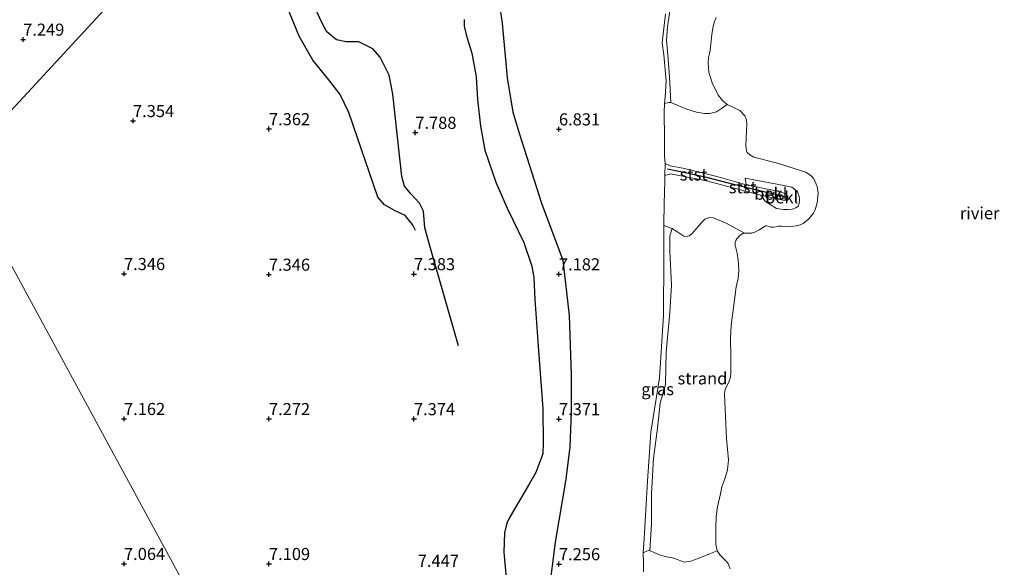
# Model space of a CAD drawing. Units: metres. Extents: x 208677 to 210008, y 456248 to 462501.
# Drawn here: x 209462 to 209665, y 459574 to 459687 of the extents above; entities that cross this region are included whole.
import ezdxf
from ezdxf.enums import TextEntityAlignment as Align

# ---------------------------------------------------------------- set-up
doc = ezdxf.new("R2010")
doc.units = ezdxf.units.M
doc.linetypes.add('VW-6060_STREEP', pattern=[1.2, 0.6, -0.6])
doc.layers.get('0').update_dxf_attribs({"lineweight": 25})
for name, color, linetype in [('B-ME-GW-GRONDWERKLIJN-L-B1', 10, 'Continuous'), ('B-ME-GW-HOOGTEPUNT-S-B1', 10, 'Continuous'), ('B-ME-OG-BREUK-L-B1', 10, 'Continuous'), ('B-ME-VV-KRIBBEN-L-B1', 10, 'Continuous')]:
    doc.layers.add(name, color=color, linetype=linetype)
for name, color, linetype, lineweight in [('B-ME-GW-KRUINLIJN-L-B1', 93, 'Continuous', 18), ('B-ME-GW-TEENLIJN-L-B1', 93, 'Continuous', 18), ('B-ME-IE-GRASLAND-GV-B6', 93, 'Continuous', 18), ('B-ME-IE-GRONDWERKLIJN-GROND_INGERICHT-GV-B6', 253, 'Continuous', 18), ('B-ME-IE-GRONDWERKLIJN-GROND_NIETINGERICHT-GV-B6', 253, 'Continuous', 18), ('B-ME-IE-HULPGEOMETRIE-L-B1', 53, 'Continuous', 18), ('B-ME-OB-BEKLEDING-GV-B6', 253, 'Continuous', 18), ('B-ME-OB-WATERLIJN-L-B1', 133, 'OB-WATERLIJN', 18), ('B-ME-OG-WATER-GV-B6', 153, 'Continuous', 18), ('B-ME-VW-MARKERING-BEBAKENING-S-B1', 255, 'VW-6060_STREEP', 18)]:
    doc.layers.add(name, color=color, linetype=linetype, lineweight=lineweight)
doc.styles.add('NLCS-ISO', font='NLCS-ISO.TTF')
doc.linetypes.add('OB-WATERLIJN', pattern='A,10,[32,NLCS.SHX,S=2,R=0,X=0,Y=0],-12', length=22)

# ---------------------------------------------------------------- blocks, each defined once
blk = doc.blocks.new('hoogtepunt')
for p, q in [((-0.5, 0), (0.5, 0)), ((0, 0.5), (0, -0.5))]:
    blk.add_line(p, q)
blk = doc.blocks.new('dtb')
blk.add_circle((0, 0), 0.75)

msp = doc.modelspace()

# ---------------------------------------------------------------- linework, layer by layer
at = {"layer": 'B-ME-GW-GRONDWERKLIJN-L-B1'}
for points in [[(209552.382, 459619.463, 7.55), (209546.618, 459639.684, 7.603), (209545.469, 459643.894, 7.677), (209545.149, 459647.336, 7.591), (209544.369, 459648.994, 7.591), (209542.566, 459650.952, 7.571), (209541.212, 459652.532, 7.563), (209540.67, 459654.503, 7.583), (209538.827, 459671.582, 7.685), (209538.063, 459675.492, 7.751), (209536.204, 459679.183, 7.697), (209534.669, 459680.954, 7.71), (209531.797, 459682.372, 7.751), (209529.168, 459682.413, 7.751), (209527.183, 459682.801, 7.722), (209525.166, 459684.428, 7.681), (209524.043, 459686.489, 7.702), (209521.808, 459691.435, 7.718), (209516.211, 459707.02, 7.751), (209514.599, 459711.238, 7.746), (209513.607, 459716.403, 7.738), (209514.676, 459722.251, 7.689), (209515.772, 459726.67, 7.787), (209515.9727, 459728.9141, 7.7774)], [(209553.6117, 459687.0004, 7.4595), (209553.5993, 459685.5626, 7.4595), (209554.2295, 459683.1297, 7.4595), (209555.1482, 459680.0311, 7.4595), (209556.0581, 459675.1192, 7.4595), (209556.3558, 459670.4309, 7.5277), (209556.9321, 459664.8993, 7.7325), (209557.867, 459659.945, 7.5277), (209560.1102, 459653.3113, 7.5277), (209562.4658, 459647.9454, 7.5277), (209565.9127, 459640.8412, 7.4595), (209567.5722, 459635.9583, 7.5277), (209568.0204, 459633.6014, 7.4595), (209568.2431, 459629.0405, 7.4595), (209568.9886, 459618.4361, 7.3912), (209569.8492, 459606.4689, 7.6643), (209569.96, 459599.336, 7.596), (209569.8901, 459597.1206, 7.5277), (209568.3879, 459593.2158, 7.5277), (209567.1048, 459590.9619, 7.5277), (209562.9053, 459583.8224, 7.5277), (209562.4492, 459582.7301, 7.4595), (209561.9417, 459580.7723, 7.4595), (209561.7733, 459576.7595, 7.4595), (209562.5448, 459568.3675, 7.3912)]]:
    msp.add_polyline3d(points, dxfattribs=at)
at = {"layer": 'B-ME-GW-KRUINLIJN-L-B1'}
msp.add_polyline3d([(209590.6868, 459572.7083, 6.5342), (209590.7342, 459574.7729, 6.4744), (209590.6567, 459576.6147, 6.4519), (209590.8726, 459579.5578, 6.4182), (209591.5147, 459591.4725, 6.299), (209592.2527, 459601.6041, 6.299), (209594.0339, 459612.8627, 6.299), (209594.8155, 459625.7526, 6.299), (209594.9353, 459637.7733, 6.299), (209594.9298, 459644.3627, 6.1908), (209594.9292, 459645.0345, 6.1797), (209595.0752, 459651.7653, 6.1797), (209595.1177, 459653.03, 6.1797), (209595.1317, 459654.6996, 6.2063), (209596.2764, 459655.0699, 6.1103), (209603.7197, 459653.5907, 5.7903), (209611.7994, 459651.472, 5.7377), (209614.973, 459650.6432, 5.6707), (209619.5685, 459649.6167, 5.6707), (209620.2817, 459649.5421, 5.6707), (209620.5387, 459649.8367, 5.6707), (209620.5879, 459650.4711, 5.6707), (209620.1582, 459650.9037, 5.6707), (209618.7713, 459651.3789, 5.7187), (209611.9788, 459652.7946, 5.7027), (209606.1709, 459654.4467, 5.7027), (209599.1891, 459656.1574, 6.0067), (209596.24, 459656.7418, 6.0227), (209595.1932, 459657.194, 6.2307), (209595.0632, 459658.7044, 6.2331), (209595.0581, 459662.5537, 6.1934), (209594.9603, 459667.7615, 6.1934), (209595.0824, 459669.6298, 6.1934), (209595.1682, 459670.943, 6.1934), (209595.404, 459674.2809, 6.1934), (209594.895, 459679.6666, 6.0344), (209594.5561, 459682.1799, 6.1139), (209595.2398, 459688.2006, 6.1139)], dxfattribs=at)
at = {"layer": 'B-ME-GW-TEENLIJN-L-B1'}
for points in [[(209608.0577, 459669.4423, 3.829), (209606.8329, 459668.5608, 3.9658), (209605.7974, 459667.8756, 4.0896), (209604.4723, 459667.518, 4.1721), (209603.3222, 459667.533, 4.3371), (209601.7, 459667.8098, 4.4608), (209599.5017, 459668.5016, 4.7908), (209596.3661, 459669.8109, 5.3271), (209596.0697, 459675.1321, 5.1614), (209595.7443, 459679.6548, 5.1989), (209595.4823, 459682.6455, 5.1989), (209595.6786, 459685.4593, 5.1989), (209596.5648, 459691.6715, 5.1614)], [(209605.9798, 459577.0345, 3.829), (209604.5847, 459576.4688, 4.1607), (209602.0078, 459575.4138, 4.3722), (209600.503, 459574.8773, 4.5132), (209599.5629, 459574.7675, 4.6189), (209599.122, 459574.7031, 4.6894), (209597.0112, 459575.5182, 4.9009), (209595.1846, 459575.8503, 5.2182), (209593.8443, 459576.2499, 5.4297), (209592.7584, 459576.7695, 5.6764), (209592.0199, 459577.0502, 5.7469), (209592.3599, 459582.5987, 5.689), (209592.3828, 459588.8543, 5.5675), (209592.8039, 459596.212, 5.6485), (209593.5955, 459602.4415, 5.4055), (209594.1625, 459607.575, 5.4055), (209594.7316, 459609.5187, 5.365), (209595.2698, 459611.4266, 5.3245), (209595.4, 459618.1369, 5.3245), (209596.1863, 459626.3476, 5.284), (209596.5146, 459632.0379, 5.122), (209596.1701, 459639.0568, 5.1625), (209596.1448, 459642.231, 5.3245), (209596.6157, 459643.7498, 5.3245), (209597.2621, 459643.3516, 5.1334), (209597.592, 459643.1483, 5.0358), (209599.0752, 459642.1673, 4.8295), (209599.5603, 459642.1068, 4.747), (209600.14, 459642.2266, 4.6645), (209600.7893, 459642.6984, 4.7058), (209602.8895, 459645.2066, 4.582), (209603.4324, 459645.6712, 4.4583), (209604.3727, 459645.9892, 4.3758), (209605.1788, 459645.9239, 4.3345), (209607.6809, 459644.8921, 4.087), (209611.5998, 459642.7764, 3.829)]]:
    msp.add_polyline3d(points, dxfattribs=at)
at = {"layer": 'B-ME-IE-GRASLAND-GV-B6'}
for points in [[(209596.5648, 459691.6715, 5.1614), (209595.6786, 459685.4593, 5.1989), (209595.4823, 459682.6455, 5.1989), (209595.7443, 459679.6548, 5.1989), (209596.0697, 459675.1321, 5.1614), (209596.3661, 459669.8109, 5.3271), (209595.9635, 459669.8368, 5.4508), (209595.0824, 459669.6298, 6.1934)], [(209595.0824, 459669.6298, 6.1934), (209595.1682, 459670.943, 6.1934), (209595.404, 459674.2809, 6.1934), (209594.895, 459679.6666, 6.0344), (209594.5561, 459682.1799, 6.1139), (209595.2398, 459688.2006, 6.1139)], [(209592.0199, 459577.0502, 5.7469), (209591.6524, 459577.0822, 5.8879), (209590.6567, 459576.6147, 6.4519), (209590.8726, 459579.5578, 6.4182), (209591.5147, 459591.4725, 6.299), (209592.2527, 459601.6041, 6.299), (209594.0339, 459612.8627, 6.299), (209594.8155, 459625.7526, 6.299), (209594.9353, 459637.7733, 6.299), (209594.9298, 459644.3627, 6.1908), (209596.6157, 459643.7498, 5.3245), (209596.1448, 459642.231, 5.3245), (209596.1701, 459639.0568, 5.1625), (209596.5146, 459632.0379, 5.122), (209596.1863, 459626.3476, 5.284), (209595.4, 459618.1369, 5.3245), (209595.2698, 459611.4266, 5.3245), (209594.7316, 459609.5187, 5.365), (209594.1625, 459607.575, 5.4055), (209593.5955, 459602.4415, 5.4055), (209592.8039, 459596.212, 5.6485), (209592.3828, 459588.8543, 5.5675), (209592.3599, 459582.5987, 5.689), (209592.0199, 459577.0502, 5.7469)]]:
    msp.add_polyline3d(points, dxfattribs=at)
at = {"layer": 'B-ME-IE-GRONDWERKLIJN-GROND_INGERICHT-GV-B6'}
for points in [[(209482.4552, 459692.7021, 7.338), (209448.831, 459656.375, 7.17)], [(209509.9323, 459543.827, 7.0627), (209486.3152, 459587.3296, 7.0253), (209462.698, 459630.8322, 7.1152), (209448.831, 459656.375, 7.17), (209482.4552, 459692.7021, 7.338)], [(209595.2398, 459688.2006, 6.1139), (209594.5561, 459682.1799, 6.1139), (209594.895, 459679.6666, 6.0344), (209595.404, 459674.2809, 6.1934), (209595.1682, 459670.943, 6.1934), (209595.0824, 459669.6298, 6.1934)], [(209595.0824, 459669.6298, 6.1934), (209594.9603, 459667.7615, 6.1934), (209595.0581, 459662.5537, 6.1934), (209595.0632, 459658.7044, 6.2331), (209595.1932, 459657.194, 6.2307), (209595.1317, 459654.6996, 6.2063), (209595.1177, 459653.03, 6.1797), (209595.0752, 459651.7653, 6.1797), (209594.9292, 459645.0345, 6.1797), (209594.9298, 459644.3627, 6.1908), (209594.9353, 459637.7733, 6.299), (209594.8155, 459625.7526, 6.299), (209594.0339, 459612.8627, 6.299), (209592.2527, 459601.6041, 6.299), (209591.5147, 459591.4725, 6.299), (209590.8726, 459579.5578, 6.4182), (209590.6567, 459576.6147, 6.4519), (209590.7342, 459574.7729, 6.4744), (209590.6868, 459572.7083, 6.5342)], [(209423.8999, 459568.7304, 6.6458), (209424.6822, 459573.9384, 6.6458), (209425.5038, 459579.2968, 6.6458), (209426.1388, 459583.3721, 6.6458), (209426.7631, 459588.6341, 6.6458), (209427.6322, 459594.5453, 6.6458), (209428.6071, 459600.849, 6.6458), (209429.4934, 459605.2872, 6.6458), (209431.0062, 459612.7149, 6.6458), (209431.9558, 459616.7773, 6.6458), (209433.409, 459623.2972, 6.8798), (209434.9889, 459629.6314, 6.8798), (209436.1285, 459634.9212, 6.8798), (209437.9236, 459641.3589, 6.8993), (209439.8651, 459647.5355, 6.9383), (209442.1329, 459654.154, 6.9383), (209443.69, 459658.0193, 6.9383), (209448.831, 459656.375, 7.17), (209462.698, 459630.8322, 7.1152), (209486.3152, 459587.3296, 7.0253), (209509.9323, 459543.827, 7.0627)]]:
    msp.add_polyline3d(points, dxfattribs=at)
at = {"layer": 'B-ME-IE-GRONDWERKLIJN-GROND_NIETINGERICHT-GV-B6'}
for points in [[(209608.0577, 459669.4423, 3.829), (209606.8329, 459668.5608, 3.9658), (209605.7974, 459667.8756, 4.0896), (209604.4723, 459667.518, 4.1721), (209603.3222, 459667.533, 4.3371), (209601.7, 459667.8098, 4.4608), (209599.5017, 459668.5016, 4.7908), (209596.3661, 459669.8109, 5.3271), (209596.0697, 459675.1321, 5.1614), (209595.7443, 459679.6548, 5.1989), (209595.4823, 459682.6455, 5.1989), (209595.6786, 459685.4593, 5.1989), (209596.5648, 459691.6715, 5.1614)], [(209605.7747, 459687.4369, 3.829), (209605.4051, 459686.5773, 3.829), (209605.0304, 459685.284, 3.829), (209604.8501, 459683.8752, 3.829), (209604.5192, 459680.6661, 3.829), (209604.3879, 459679.9576, 3.829), (209604.1798, 459679.1302, 3.829), (209604.126, 459678.04, 3.829), (209604.246, 459676.1101, 3.829), (209604.9548, 459673.9206, 3.829), (209606.1888, 459671.3622, 3.829), (209607.0855, 459670.2569, 3.829), (209608.0577, 459669.4423, 3.829)], [(209592.0199, 459577.0502, 5.7469), (209592.3599, 459582.5987, 5.689), (209592.3828, 459588.8543, 5.5675), (209592.8039, 459596.212, 5.6485), (209593.5955, 459602.4415, 5.4055), (209594.1625, 459607.575, 5.4055), (209594.7316, 459609.5187, 5.365), (209595.2698, 459611.4266, 5.3245), (209595.4, 459618.1369, 5.3245), (209596.1863, 459626.3476, 5.284), (209596.5146, 459632.0379, 5.122), (209596.1701, 459639.0568, 5.1625), (209596.1448, 459642.231, 5.3245), (209596.6157, 459643.7498, 5.3245), (209597.2621, 459643.3516, 5.1334), (209597.592, 459643.1483, 5.0358), (209599.0752, 459642.1673, 4.8295), (209599.5603, 459642.1068, 4.747), (209600.14, 459642.2266, 4.6645), (209600.7893, 459642.6984, 4.7058), (209602.8895, 459645.2066, 4.582), (209603.4324, 459645.6712, 4.4583), (209604.3727, 459645.9892, 4.3758), (209605.1788, 459645.9239, 4.3345), (209607.6809, 459644.8921, 4.087), (209611.5998, 459642.7764, 3.829), (209611.2365, 459642.6921, 3.829), (209610.7252, 459642.3358, 3.829), (209610.0596, 459641.6238, 3.829), (209609.8089, 459641.2853, 3.829), (209609.7004, 459640.9565, 3.829), (209609.7085, 459640.3143, 3.829), (209610.0712, 459638.6606, 3.829), (209610.2733, 459637.2698, 3.829), (209610.4077, 459635.1245, 3.829), (209610.3243, 459633.3809, 3.829), (209609.8814, 459631.6722, 3.829), (209608.8794, 459623.6762, 3.829), (209608.7112, 459621.0816, 3.829), (209608.794, 459617.0932, 3.829), (209608.7524, 459613.8645, 3.829), (209608.7064, 459612.9686, 3.829), (209608.3494, 459611.9206, 3.829), (209607.7508, 459610.7489, 3.829), (209607.5494, 459610.2114, 3.829), (209607.4875, 459609.3739, 3.829), (209607.8689, 459600.2938, 3.829), (209608.3125, 459595.884, 3.829), (209608.1214, 459593.7998, 3.829), (209607.5579, 459591.9401, 3.829), (209606.9198, 459590.3015, 3.829), (209606.6171, 459588.8049, 3.829), (209606.047, 459586.1691, 3.829), (209605.7832, 459584.1037, 3.829), (209605.7079, 459581.7179, 3.829), (209605.6471, 459579.6425, 3.829), (209605.7067, 459578.4205, 3.829), (209605.9798, 459577.0345, 3.829), (209604.5847, 459576.4688, 4.1607), (209602.0078, 459575.4138, 4.3722), (209600.503, 459574.8773, 4.5132), (209599.5629, 459574.7675, 4.6189), (209599.122, 459574.7031, 4.6894), (209597.0112, 459575.5182, 4.9009), (209595.1846, 459575.8503, 5.2182), (209593.8443, 459576.2499, 5.4297), (209592.7584, 459576.7695, 5.6764), (209592.0199, 459577.0502, 5.7469)]]:
    msp.add_polyline3d(points, dxfattribs=at)
at = {"layer": 'B-ME-IE-HULPGEOMETRIE-L-B1'}
for points in [[(209943.3, 460015.974, 6.6333), (209941.6384, 460015.2017, 6.5528), (209912.7453, 460001.0402, 6.3271), (209868.2983, 459979.2551, 5.9801), (209866.9952, 459978.4455, 5.7691), (209865.0985, 459977.1894, 5.7683), (209863.8964, 459976.3933, 6.0236), (209835.2036, 459963.2381, 6.66), (209790.2075, 459942.6081, 5.8603), (209785.9854, 459943.222, 4.7532), (209780.1856, 459939.4937, 3.829), (209615.1216, 459833.3881, 3.829), (209606.268, 459827.697, 5.535), (209604.251, 459824.626, 6.444), (209601.417, 459821.227, 6.802), (209583.3276, 459801.6835, 6.8456), (209549.7035, 459765.3564, 6.9267), (209516.0793, 459729.0292, 7.7714), (209482.4552, 459692.7021, 7.338), (209448.831, 459656.375, 7.17)], [(209600.0412, 459347.1557, 6.1067), (209599.0573, 459350.5824, 6.6344), (209581.2754, 459396.7773, 6.9246), (209563.4935, 459442.9722, 7.2147), (209560.0471, 459451.9255, 7.271), (209557.1667, 459456.8219, 7.4874), (209533.5495, 459500.3244, 7.4182), (209509.9323, 459543.827, 7.0627), (209486.3152, 459587.3296, 7.0253), (209462.698, 459630.8322, 7.1152), (209448.831, 459656.375, 7.17)]]:
    msp.add_polyline3d(points, dxfattribs=at)
at = {"layer": 'B-ME-OB-BEKLEDING-GV-B6'}
for points in [[(209611.9788, 459652.7946, 5.7027), (209606.1709, 459654.4467, 5.7027), (209599.1891, 459656.1574, 6.0067), (209596.24, 459656.7418, 6.0227), (209595.1932, 459657.194, 6.2307), (209595.0632, 459658.7044, 6.2331), (209595.0581, 459662.5537, 6.1934), (209594.9603, 459667.7615, 6.1934), (209595.0824, 459669.6298, 6.1934), (209595.9635, 459669.8368, 5.4508), (209596.3661, 459669.8109, 5.3271), (209599.5017, 459668.5016, 4.7908), (209601.7, 459667.8098, 4.4608), (209603.3222, 459667.533, 4.3371), (209604.4723, 459667.518, 4.1721), (209605.7974, 459667.8756, 4.0896), (209606.8329, 459668.5608, 3.9658), (209608.0577, 459669.4423, 3.829), (209610.6215, 459668.1531, 3.829), (209611.6621, 459667.0338, 3.829), (209612.0394, 459666.2143, 3.829), (209612.0951, 459665.3968, 3.829), (209611.9047, 459660.8605, 3.829), (209612.0366, 459659.7982, 3.829), (209612.188, 459659.499, 3.829), (209612.7441, 459659.0251, 3.829), (209613.5269, 459658.5428, 3.829), (209618.4481, 459657.2478, 3.829), (209622.0869, 459656.0795, 3.829), (209624.3251, 459655.3743, 3.829), (209625.3999, 459654.6263, 3.829), (209625.9656, 459654.0102, 3.829), (209626.6544, 459652.4215, 3.829), (209626.8327, 459651.0291, 3.829), (209626.6319, 459649.087, 3.829), (209626.2676, 459647.6218, 3.829), (209625.8643, 459646.9039, 3.829), (209624.9213, 459645.7207, 3.829), (209623.7931, 459644.8105, 3.829), (209623.1118, 459644.5021, 3.829), (209622.3403, 459644.2947, 3.829), (209621.2171, 459644.1824, 3.829), (209619.2966, 459644.2418, 3.829), (209618.6687, 459644.199, 3.829), (209618.1783, 459644.0584, 3.829), (209617.6467, 459643.9983, 3.829), (209617.1561, 459644.0363, 3.829), (209616.7056, 459644.1841, 3.829), (209616.2195, 459644.3295, 3.829), (209615.9826, 459644.3133, 3.829), (209615.7214, 459644.1289, 3.829), (209614.6235, 459643.4707, 3.829), (209613.7538, 459642.959, 3.829), (209613.0739, 459642.8055, 3.829), (209612.2902, 459642.7759, 3.829), (209611.5998, 459642.7764, 3.829), (209607.6809, 459644.8921, 4.087), (209605.1788, 459645.9239, 4.3345), (209604.3727, 459645.9892, 4.3758), (209603.4324, 459645.6712, 4.4583), (209602.8895, 459645.2066, 4.582), (209600.7893, 459642.6984, 4.7058), (209600.14, 459642.2266, 4.6645), (209599.5603, 459642.1068, 4.747), (209599.0752, 459642.1673, 4.8295), (209597.592, 459643.1483, 5.0358), (209597.2621, 459643.3516, 5.1334), (209596.6157, 459643.7498, 5.3245), (209594.9298, 459644.3627, 6.1908), (209594.9292, 459645.0345, 6.1797), (209595.0752, 459651.7653, 6.1797), (209595.1177, 459653.03, 6.1797), (209595.1317, 459654.6996, 6.2063), (209596.2764, 459655.0699, 6.1103), (209603.7197, 459653.5907, 5.7903), (209611.7994, 459651.472, 5.7377), (209614.973, 459650.6432, 5.6707), (209615.8345, 459649.5018, 5.5098), (209616.9599, 459648.696, 5.3073), (209618.2132, 459647.8769, 4.9833), (209619.6889, 459647.6562, 4.9833), (209620.6516, 459647.6454, 4.9833), (209621.5027, 459647.7155, 4.9833), (209622.2645, 459648.0269, 4.9833), (209622.72, 459648.3861, 4.9833), (209622.9211, 459648.9053, 4.9833), (209622.9916, 459649.6678, 4.9833), (209622.9274, 459650.4014, 4.9833), (209622.5653, 459651.3127, 5.0238), (209621.9154, 459651.9716, 5.0238), (209621.3793, 459652.3132, 5.0238), (209619.7729, 459652.66, 4.9833), (209611.7724, 459654.1647, 5.1858), (209611.9788, 459652.7946, 5.7027)], [(209595.1932, 459657.194, 6.2307), (209596.24, 459656.7418, 6.0227), (209599.1891, 459656.1574, 6.0067), (209606.1709, 459654.4467, 5.7027), (209611.9788, 459652.7946, 5.7027), (209611.7994, 459651.472, 5.7377), (209603.7197, 459653.5907, 5.7903), (209596.2764, 459655.0699, 6.1103), (209595.1317, 459654.6996, 6.2063), (209595.1932, 459657.194, 6.2307)], [(209611.9788, 459652.7946, 5.7027), (209611.7724, 459654.1647, 5.1858), (209619.7729, 459652.66, 4.9833), (209621.3793, 459652.3132, 5.0238), (209621.9154, 459651.9716, 5.0238), (209622.5653, 459651.3127, 5.0238), (209622.9274, 459650.4014, 4.9833), (209622.9916, 459649.6678, 4.9833), (209622.9211, 459648.9053, 4.9833), (209622.72, 459648.3861, 4.9833), (209622.2645, 459648.0269, 4.9833), (209621.5027, 459647.7155, 4.9833), (209620.6516, 459647.6454, 4.9833), (209619.6889, 459647.6562, 4.9833), (209618.2132, 459647.8769, 4.9833), (209616.9599, 459648.696, 5.3073), (209615.8345, 459649.5018, 5.5098), (209614.973, 459650.6432, 5.6707), (209619.5685, 459649.6167, 5.6707), (209620.2817, 459649.5421, 5.6707), (209620.5387, 459649.8367, 5.6707), (209620.5879, 459650.4711, 5.6707), (209620.1582, 459650.9037, 5.6707), (209618.7713, 459651.3789, 5.7187), (209611.9788, 459652.7946, 5.7027)], [(209611.9788, 459652.7946, 5.7027), (209618.7713, 459651.3789, 5.7187), (209620.1582, 459650.9037, 5.6707), (209620.5879, 459650.4711, 5.6707), (209620.5387, 459649.8367, 5.6707), (209620.2817, 459649.5421, 5.6707), (209619.5685, 459649.6167, 5.6707), (209614.973, 459650.6432, 5.6707), (209611.7994, 459651.472, 5.7377), (209611.9788, 459652.7946, 5.7027)], [(209590.6868, 459572.7083, 6.5342), (209590.7342, 459574.7729, 6.4744), (209590.6567, 459576.6147, 6.4519), (209591.6524, 459577.0822, 5.8879), (209592.0199, 459577.0502, 5.7469), (209592.7584, 459576.7695, 5.6764), (209593.8443, 459576.2499, 5.4297), (209595.1846, 459575.8503, 5.2182), (209597.0112, 459575.5182, 4.9009), (209599.122, 459574.7031, 4.6894), (209599.5629, 459574.7675, 4.6189), (209600.503, 459574.8773, 4.5132), (209602.0078, 459575.4138, 4.3722), (209604.5847, 459576.4688, 4.1607), (209605.9798, 459577.0345, 3.829), (209606.5633, 459576.1578, 3.829), (209607.6884, 459575.0204, 3.829), (209608.2052, 459574.4247, 3.829), (209608.6611, 459573.325, 3.829)]]:
    msp.add_polyline3d(points, dxfattribs=at)
at = {"layer": 'B-ME-OB-WATERLIJN-L-B1'}
msp.add_polyline3d([(209605.7747, 459687.4369, 3.829), (209605.4051, 459686.5773, 3.829), (209605.0304, 459685.284, 3.829), (209604.8501, 459683.8752, 3.829), (209604.5192, 459680.6661, 3.829), (209604.3879, 459679.9576, 3.829), (209604.1798, 459679.1302, 3.829), (209604.126, 459678.04, 3.829), (209604.246, 459676.1101, 3.829), (209604.9548, 459673.9206, 3.829), (209606.1888, 459671.3622, 3.829), (209607.0855, 459670.2569, 3.829), (209608.0577, 459669.4423, 3.829), (209610.6215, 459668.1531, 3.829), (209611.6621, 459667.0338, 3.829), (209612.0394, 459666.2143, 3.829), (209612.0951, 459665.3968, 3.829), (209611.9047, 459660.8605, 3.829), (209612.0366, 459659.7982, 3.829), (209612.188, 459659.499, 3.829), (209612.7441, 459659.0251, 3.829), (209613.5269, 459658.5428, 3.829), (209618.4481, 459657.2478, 3.829), (209622.0869, 459656.0795, 3.829), (209624.3251, 459655.3743, 3.829), (209625.3999, 459654.6263, 3.829), (209625.9656, 459654.0102, 3.829), (209626.6544, 459652.4215, 3.829), (209626.8327, 459651.0291, 3.829), (209626.6319, 459649.087, 3.829), (209626.2676, 459647.6218, 3.829), (209625.8643, 459646.9039, 3.829), (209624.9213, 459645.7207, 3.829), (209623.7931, 459644.8105, 3.829), (209623.1118, 459644.5021, 3.829), (209622.3403, 459644.2947, 3.829), (209621.2171, 459644.1824, 3.829), (209619.2966, 459644.2418, 3.829), (209618.6687, 459644.199, 3.829), (209618.1783, 459644.0584, 3.829), (209617.6467, 459643.9983, 3.829), (209617.1561, 459644.0363, 3.829), (209616.7056, 459644.1841, 3.829), (209616.2195, 459644.3295, 3.829), (209615.9826, 459644.3133, 3.829), (209615.7214, 459644.1289, 3.829), (209614.6235, 459643.4707, 3.829), (209613.7538, 459642.959, 3.829), (209613.0739, 459642.8055, 3.829), (209612.2902, 459642.7759, 3.829), (209611.5998, 459642.7764, 3.829), (209611.2365, 459642.6921, 3.829), (209610.7252, 459642.3358, 3.829), (209610.0596, 459641.6238, 3.829), (209609.8089, 459641.2853, 3.829), (209609.7004, 459640.9565, 3.829), (209609.7085, 459640.3143, 3.829), (209610.0712, 459638.6606, 3.829), (209610.2733, 459637.2698, 3.829), (209610.4077, 459635.1245, 3.829), (209610.3243, 459633.3809, 3.829), (209609.8814, 459631.6722, 3.829), (209608.8794, 459623.6762, 3.829), (209608.7112, 459621.0816, 3.829), (209608.794, 459617.0932, 3.829), (209608.7524, 459613.8645, 3.829), (209608.7064, 459612.9686, 3.829), (209608.3494, 459611.9206, 3.829), (209607.7508, 459610.7489, 3.829), (209607.5494, 459610.2114, 3.829), (209607.4875, 459609.3739, 3.829), (209607.8689, 459600.2938, 3.829), (209608.3125, 459595.884, 3.829), (209608.1214, 459593.7998, 3.829), (209607.5579, 459591.9401, 3.829), (209606.9198, 459590.3015, 3.829), (209606.6171, 459588.8049, 3.829), (209606.047, 459586.1691, 3.829), (209605.7832, 459584.1037, 3.829), (209605.7079, 459581.7179, 3.829), (209605.6471, 459579.6425, 3.829), (209605.7067, 459578.4205, 3.829), (209605.9798, 459577.0345, 3.829), (209606.5633, 459576.1578, 3.829), (209607.6884, 459575.0204, 3.829), (209608.2052, 459574.4247, 3.829), (209608.6611, 459573.325, 3.829)], dxfattribs=at)
at = {"layer": 'B-ME-OG-BREUK-L-B1'}
for points in [[(209543.477, 459643.346, 7.313), (209542.915, 459644.565, 7.317), (209541.359, 459646.436, 7.313), (209539.302, 459647.409, 7.313), (209537.093, 459648.66, 7.313), (209535.722, 459650.217, 7.346), (209529.715, 459667.723, 7.358), (209527.936, 459671.513, 7.387), (209525.592, 459674.525, 7.403), (209522.243, 459678.596, 7.411), (209519.452, 459683.555, 7.411), (209513.526, 459698.136, 7.44), (209508.112, 459712.015, 7.46), (209507.058, 459718.559, 7.473), (209507.0162, 459719.2376, 7.4813)], [(209560.6514, 459691.8458, 6.8452), (209561.4538, 459686.2412, 6.9135), (209562.4689, 459674.9256, 7.1182), (209563.6609, 459667.8224, 7.1182), (209565.0308, 459663.2956, 7.05), (209569.6082, 459649.0176, 7.05), (209573.9955, 459637.2025, 6.9817), (209575.3321, 459625.7099, 7.05), (209575.7632, 459613.5586, 7.2547), (209575.749, 459605.6657, 7.2547), (209575.4622, 459598.5278, 7.2547), (209574.6553, 459591.885, 7.1865), (209572.4058, 459578.8435, 7.3912), (209571.0804, 459568.4594, 7.3912)]]:
    msp.add_polyline3d(points, dxfattribs=at)
at = {"layer": 'B-ME-OG-WATER-GV-B6'}
msp.add_polyline3d([(209608.6611, 459573.325, 3.829), (209608.2052, 459574.4247, 3.829), (209607.6884, 459575.0204, 3.829), (209606.5633, 459576.1578, 3.829), (209605.9798, 459577.0345, 3.829), (209605.7067, 459578.4205, 3.829), (209605.6471, 459579.6425, 3.829), (209605.7079, 459581.7179, 3.829), (209605.7832, 459584.1037, 3.829), (209606.047, 459586.1691, 3.829), (209606.6171, 459588.8049, 3.829), (209606.9198, 459590.3015, 3.829), (209607.5579, 459591.9401, 3.829), (209608.1214, 459593.7998, 3.829), (209608.3125, 459595.884, 3.829), (209607.8689, 459600.2938, 3.829), (209607.4875, 459609.3739, 3.829), (209607.5494, 459610.2114, 3.829), (209607.7508, 459610.7489, 3.829), (209608.3494, 459611.9206, 3.829), (209608.7064, 459612.9686, 3.829), (209608.7524, 459613.8645, 3.829), (209608.794, 459617.0932, 3.829), (209608.7112, 459621.0816, 3.829), (209608.8794, 459623.6762, 3.829), (209609.8814, 459631.6722, 3.829), (209610.3243, 459633.3809, 3.829), (209610.4077, 459635.1245, 3.829), (209610.2733, 459637.2698, 3.829), (209610.0712, 459638.6606, 3.829), (209609.7085, 459640.3143, 3.829), (209609.7004, 459640.9565, 3.829), (209609.8089, 459641.2853, 3.829), (209610.0596, 459641.6238, 3.829), (209610.7252, 459642.3358, 3.829), (209611.2365, 459642.6921, 3.829), (209611.5998, 459642.7764, 3.829), (209612.2902, 459642.7759, 3.829), (209613.0739, 459642.8055, 3.829), (209613.7538, 459642.959, 3.829), (209614.6235, 459643.4707, 3.829), (209615.7214, 459644.1289, 3.829), (209615.9826, 459644.3133, 3.829), (209616.2195, 459644.3295, 3.829), (209616.7056, 459644.1841, 3.829), (209617.1561, 459644.0363, 3.829), (209617.6467, 459643.9983, 3.829), (209618.1783, 459644.0584, 3.829), (209618.6687, 459644.199, 3.829), (209619.2966, 459644.2418, 3.829), (209621.2171, 459644.1824, 3.829), (209622.3403, 459644.2947, 3.829), (209623.1118, 459644.5021, 3.829), (209623.7931, 459644.8105, 3.829), (209624.9213, 459645.7207, 3.829), (209625.8643, 459646.9039, 3.829), (209626.2676, 459647.6218, 3.829), (209626.6319, 459649.087, 3.829), (209626.8327, 459651.0291, 3.829), (209626.6544, 459652.4215, 3.829), (209625.9656, 459654.0102, 3.829), (209625.3999, 459654.6263, 3.829), (209624.3251, 459655.3743, 3.829), (209622.0869, 459656.0795, 3.829), (209618.4481, 459657.2478, 3.829), (209613.5269, 459658.5428, 3.829), (209612.7441, 459659.0251, 3.829), (209612.188, 459659.499, 3.829), (209612.0366, 459659.7982, 3.829), (209611.9047, 459660.8605, 3.829), (209612.0951, 459665.3968, 3.829), (209612.0394, 459666.2143, 3.829), (209611.6621, 459667.0338, 3.829), (209610.6215, 459668.1531, 3.829), (209608.0577, 459669.4423, 3.829), (209607.0855, 459670.2569, 3.829), (209606.1888, 459671.3622, 3.829), (209604.9548, 459673.9206, 3.829), (209604.246, 459676.1101, 3.829), (209604.126, 459678.04, 3.829), (209604.1798, 459679.1302, 3.829), (209604.3879, 459679.9576, 3.829), (209604.5192, 459680.6661, 3.829), (209604.8501, 459683.8752, 3.829), (209605.0304, 459685.284, 3.829), (209605.4051, 459686.5773, 3.829), (209605.7747, 459687.4369, 3.829)], dxfattribs=at)
at = {"layer": 'B-ME-VV-KRIBBEN-L-B1'}
msp.add_polyline3d([(209620.2428, 459650.2043, 5.7223), (209611.8878, 459652.2107, 5.7678), (209608.3242, 459653.1141, 5.6641), (209604.1017, 459654.2019, 5.8123), (209599.6761, 459655.2132, 5.9456), (209595.7003, 459656.0468, 6.0197)], dxfattribs=at)

# ---------------------------------------------------------------- block references
at = {"layer": 'B-ME-GW-HOOGTEPUNT-S-B1', "rotation": 90}
for p in [(209462.288, 459682.873, 7.249), (209462.288, 459682.873, 7.249), (209485.033, 459666.026, 7.354), (209485.033, 459666.026, 7.354), (209513.179, 459664.343, 7.362), (209513.179, 459664.343, 7.362), (209543.467, 459663.592, 7.788), (209543.467, 459663.592, 7.788), (209573.207, 459664.301, 6.831), (209573.207, 459664.301, 6.831), (209483.166, 459634.361, 7.346), (209483.166, 459634.361, 7.346), (209513.159, 459634.222, 7.346), (209513.159, 459634.222, 7.346), (209543.189, 459634.325, 7.383), (209543.189, 459634.325, 7.383), (209573.206, 459634.301, 7.182), (209573.206, 459634.301, 7.182), (209483.167, 459604.358, 7.162), (209483.167, 459604.358, 7.162), (209513.177, 459604.343, 7.272), (209513.177, 459604.343, 7.272), (209543.191, 459604.322, 7.374), (209543.191, 459604.322, 7.374), (209573.205, 459604.3158, 7.3709), (209573.205, 459604.3158, 7.3709), (209483.169, 459574.354, 7.064), (209483.169, 459574.354, 7.064), (209513.176, 459574.343, 7.109), (209513.176, 459574.343, 7.109), (209573.204, 459574.301, 7.256), (209573.204, 459574.301, 7.256)]:
    msp.add_blockref('hoogtepunt', p, dxfattribs=at)
at = {"layer": 'B-ME-VW-MARKERING-BEBAKENING-S-B1', "rotation": 90}
msp.add_blockref('dtb', (209618.339, 459650.77, 5.702), dxfattribs=at)

# ---------------------------------------------------------------- texts
at = {"layer": 'B-ME-GW-HOOGTEPUNT-S-B1', "ltscale": 0.2, "style": 'NLCS-ISO'}
for s, p in [('7.249', (209462.288, 459682.873, 7.249)), ('7.249', (209462.288, 459682.873, 7.249)), ('7.354', (209485.033, 459666.026, 7.354)), ('7.354', (209485.033, 459666.026, 7.354)), ('7.362', (209513.179, 459664.343, 7.362)), ('7.362', (209513.179, 459664.343, 7.362)), ('7.788', (209543.467, 459663.592, 7.788)), ('7.788', (209543.467, 459663.592, 7.788)), ('6.831', (209573.207, 459664.301, 6.831)), ('6.831', (209573.207, 459664.301, 6.831)), ('7.346', (209483.166, 459634.361, 7.346)), ('7.346', (209483.166, 459634.361, 7.346)), ('7.346', (209513.159, 459634.222, 7.346)), ('7.346', (209513.159, 459634.222, 7.346)), ('7.383', (209543.189, 459634.325, 7.383)), ('7.383', (209543.189, 459634.325, 7.383)), ('7.182', (209573.206, 459634.301, 7.182)), ('7.182', (209573.206, 459634.301, 7.182)), ('7.162', (209483.167, 459604.358, 7.162)), ('7.162', (209483.167, 459604.358, 7.162)), ('7.272', (209513.177, 459604.343, 7.272)), ('7.272', (209513.177, 459604.343, 7.272)), ('7.374', (209543.191, 459604.322, 7.374)), ('7.374', (209543.191, 459604.322, 7.374)), ('7.371', (209573.205, 459604.3158, 7.3709)), ('7.371', (209573.205, 459604.3158, 7.3709)), ('7.064', (209483.169, 459574.354, 7.064)), ('7.064', (209483.169, 459574.354, 7.064)), ('7.109', (209513.176, 459574.343, 7.109)), ('7.109', (209513.176, 459574.343, 7.109)), ('7.256', (209573.204, 459574.301, 7.256)), ('7.256', (209573.204, 459574.301, 7.256)), ('7.447', (209543.981, 459572.934, 7.447)), ('7.447', (209543.981, 459572.934, 7.447))]:
    msp.add_text(s, height=2.5, dxfattribs=at).set_placement(p, align=Align.BOTTOM_LEFT)
at = {"layer": 'B-ME-IE-GRASLAND-GV-B6', "ltscale": 0.2, "style": 'NLCS-ISO'}
msp.add_text('gras', height=2.5, dxfattribs=at).set_placement((209593.6362, 459610.4887), align=Align.MIDDLE_CENTER)
at = {"layer": 'B-ME-IE-GRONDWERKLIJN-GROND_NIETINGERICHT-GV-B6', "ltscale": 0.2, "style": 'NLCS-ISO'}
msp.add_text('strand', height=2.5, dxfattribs=at).set_placement((209602.9114, 459612.7269), align=Align.MIDDLE_CENTER)
at = {"layer": 'B-ME-OB-BEKLEDING-GV-B6', "ltscale": 0.2, "style": 'NLCS-ISO'}
for s, p in [('stst', (209601.0892, 459654.9361)), ('stst', (209611.2462, 459652.2775)), ('bekl', (209617.0636, 459650.9454)), ('bekl', (209619.3167, 459650.1953))]:
    msp.add_text(s, height=2.5, dxfattribs=at).set_placement(p, align=Align.MIDDLE_CENTER)
at = {"layer": 'B-ME-OG-WATER-GV-B6', "ltscale": 0.2, "style": 'NLCS-ISO'}
msp.add_text('rivier', height=2.5, dxfattribs=at).set_placement((209660.2958, 459646.9217), align=Align.MIDDLE_CENTER)

doc.saveas('drawing.dxf')
